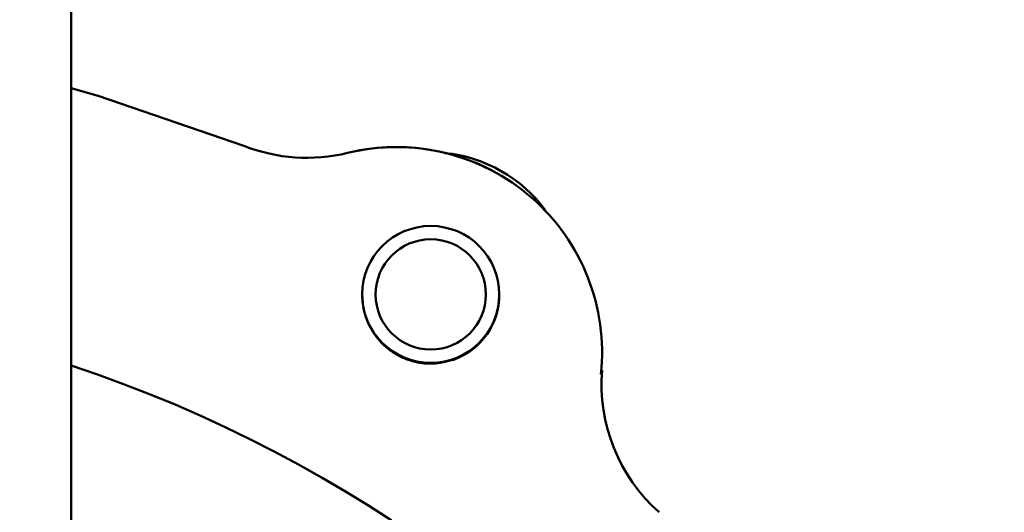
# Model space of a CAD drawing. Units: millimetres. Extents: x 0 to 420, y 0 to 297.
# Drawn here: x 243 to 248, y 194 to 197 of the extents above; entities that cross this region are included whole.
import ezdxf

# ---------------------------------------------------------------- set-up
doc = ezdxf.new("R2010")
doc.units = ezdxf.units.MM
doc.header["$LTSCALE"] = 0.18189
doc.layers.add('NoLayerName_001', color=7, linetype='Continuous')

msp = doc.modelspace()

# ---------------------------------------------------------------- linework, layer by layer
at = {"layer": 'NoLayerName_001', "color": 7, "linetype": 'Continuous', "lineweight": 50}
for p, q in [((243.0013, 191.3827), (243.0013, 199.0724)), ((244.7013, 195.0201), (244.7069, 194.9514))]:
    msp.add_line(p, q, dxfattribs=at)
msp.add_lwpolyline([(244.0092, 195.891), (243.16, 196.1827), (243.0013, 196.2275)], dxfattribs=at)
for radius in [0.4, 0.322]:
    msp.add_circle((245.1013, 195.0224), radius, dxfattribs=at)
for centre, radius, start, end in [((244.3784, 196.8203), 1, 248.3308, 283.74986), ((244.9013, 194.6834), 1.2, 59.84999, 103.74986), ((244.9013, 194.6834), 1.2, 353.96948, 103.74986), ((245.1013, 195.0224), 0.83, 36.12707, 84.4007), ((245.1013, 195.0182), 0.4, 290.30168, 0.26288), ((240.5013, 187.0624), 7.9487, 286.06791, 71.66824), ((247.0985, 194.4975), 1, 175.22522, 228.41752)]:
    msp.add_arc(centre, radius, start, end, dxfattribs=at)
for points, knots in [([(244.7297, 194.8697), (244.728, 194.8742), (244.7245, 194.8832), (244.7199, 194.8969), (244.7159, 194.9106), (244.7125, 194.9242), (244.7096, 194.9378), (244.7078, 194.9468), (244.7069, 194.9514)], [0, 0, 0, 0, 0.01461203, 0.02903475, 0.04326589, 0.0573031, 0.07117628, 0.08496981, 0.08496981, 0.08496981, 0.08496981]), ([(245.2401, 194.6431), (245.2355, 194.6418), (245.2264, 194.6393), (245.2127, 194.6356), (245.199, 194.632), (245.1851, 194.6287), (245.1711, 194.6257), (245.1569, 194.6231), (245.1425, 194.6209), (245.1279, 194.6193), (245.1129, 194.6183), (245.0977, 194.618), (245.0822, 194.6183), (245.0665, 194.6194), (245.0507, 194.6211), (245.0347, 194.6236), (245.0186, 194.6267), (245.0025, 194.6305), (244.9865, 194.635), (244.9705, 194.6402), (244.9546, 194.6461), (244.9389, 194.6527), (244.9235, 194.6599), (244.9083, 194.6678), (244.8935, 194.6763), (244.8791, 194.6855), (244.8651, 194.6953), (244.8516, 194.7056), (244.8386, 194.7164), (244.8262, 194.7277), (244.8144, 194.7394), (244.8032, 194.7514), (244.7926, 194.7637), (244.7826, 194.7764), (244.7733, 194.7892), (244.7645, 194.8023), (244.7563, 194.8155), (244.7488, 194.8289), (244.7418, 194.8424), (244.7354, 194.8559), (244.7317, 194.8651), (244.7297, 194.8697)], [0, 0, 0, 0, 0.0141639, 0.0283413, 0.0425472, 0.0567996, 0.0711207, 0.0855385, 0.1000877, 0.114811, 0.1297596, 0.1449762, 0.1604554, 0.1761816, 0.1921378, 0.2083066, 0.2246702, 0.241211, 0.2579082, 0.274735, 0.2916651, 0.3086728, 0.3257345, 0.3428282, 0.3599344, 0.3770318, 0.394093, 0.411088, 0.4279854, 0.4447527, 0.4613579, 0.477788, 0.4940449, 0.5101288, 0.5260373, 0.5417661, 0.5573095, 0.5726662, 0.5878374, 0.6028231, 0.6176225, 0.6176225, 0.6176225, 0.6176225])]:
    msp.add_open_spline(points, degree=3, knots=knots, dxfattribs=at)

doc.saveas('drawing.dxf')
